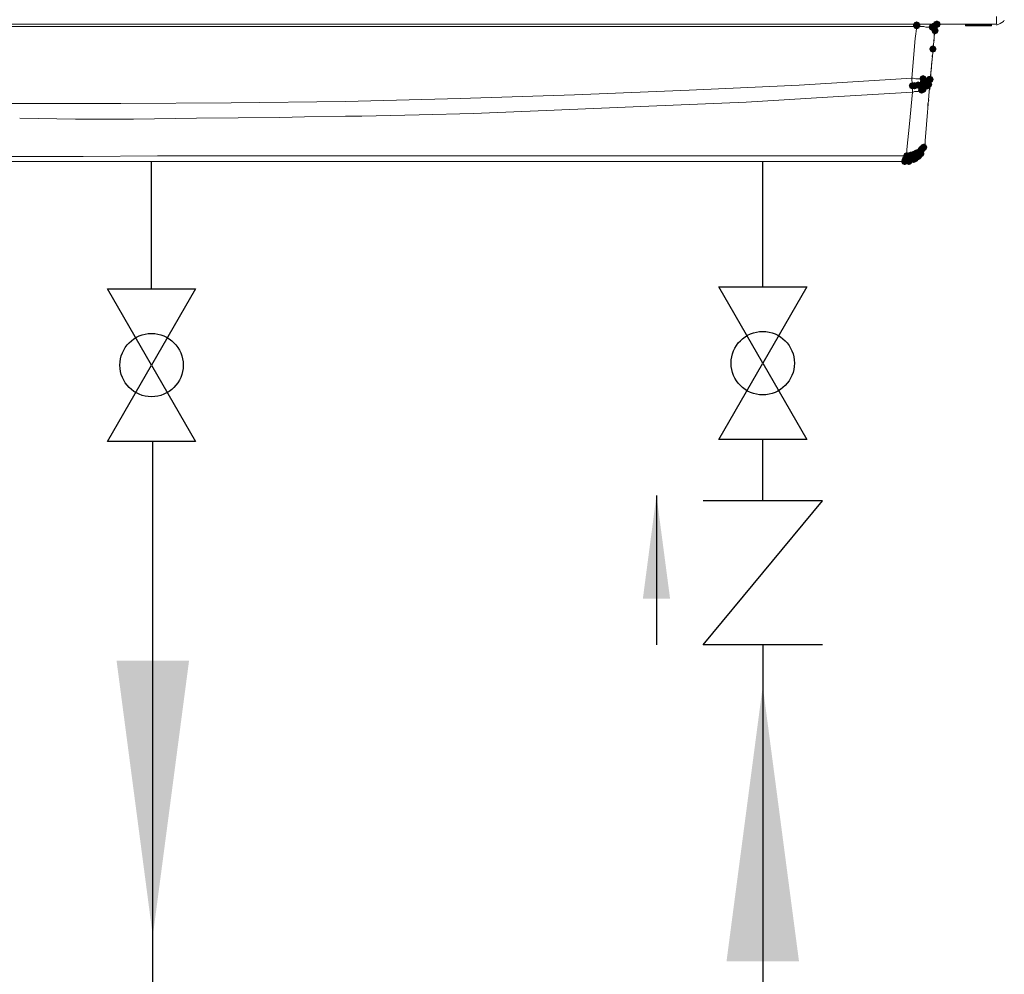
# Paper-space layout 'Rozvržení1' of a CAD drawing. Units: inches. Extents: x 0.47 to 10.28, y 0.43 to 7.69.
# Drawn here: x 3.2 to 4.13, y 2.97 to 3.88 of the extents above; entities that cross this region are included whole.
import ezdxf

# ---------------------------------------------------------------- set-up
doc = ezdxf.new("R2010")
doc.units = ezdxf.units.IN
doc.header["$MEASUREMENT"] = 0
doc.layers.add('1', color=7, linetype='Continuous')
doc.styles.get("Standard").update_dxf_attribs({"font": 'arial.ttf'})
doc.dimstyles.get("Standard").update_dxf_attribs({"dimtxt": 0.18, "dimasz": 0.18, "dimexe": 0.18, "dimexo": 0.0625, "dimgap": 0.09, "dimtad": 0, "dimtih": 1, "dimtoh": 1, "dimdec": 4, "dimzin": 0, "dimdsep": 46, "dimtxsty": 'Standard', "dimcen": 0.09, "dimadec": 0, "dimazin": 0, "dimtfac": 1, "dimtdec": 4, "dimtofl": 0, "dimtmove": 0, "dimatfit": 3, "dimfxl": 1, "dimtolj": 1, "dimtzin": 0, "dimarcsym": 0})

psp = doc.layouts.new('Rozvržení1')

# ---------------------------------------------------------------- hatches: boundary and pattern name
h = psp.add_hatch(color=0)
h.dxf.hatch_style = 2
h.paths.add_polyline_path([(4.04698, 3.87004), (4.04454, 3.87105), (4.04352, 3.87349), (4.04454, 3.87593), (4.04698, 3.87695), (4.04942, 3.87593), (4.05043, 3.87349), (4.04942, 3.87105)])
h = psp.add_hatch(color=0)
h.dxf.hatch_style = 2
h.paths.add_polyline_path([(4.04698, 3.86937), (4.04454, 3.87038), (4.04352, 3.87282), (4.04454, 3.87526), (4.04698, 3.87628), (4.04942, 3.87526), (4.05043, 3.87282), (4.04942, 3.87038)])
h = psp.add_hatch(color=0)
h.dxf.hatch_style = 2
h.paths.add_polyline_path([(4.06174, 3.86804), (4.0593, 3.86905), (4.05828, 3.87149), (4.0593, 3.87393), (4.06174, 3.87495), (4.06418, 3.87393), (4.06519, 3.87149), (4.06418, 3.86905)])
h = psp.add_hatch(color=0)
h.dxf.hatch_style = 2
h.paths.add_polyline_path([(4.06375, 3.8687), (4.06131, 3.86972), (4.0603, 3.87216), (4.06131, 3.8746), (4.06375, 3.87561), (4.06619, 3.8746), (4.06721, 3.87216), (4.06619, 3.86972)])
h = psp.add_hatch(color=0)
h.dxf.hatch_style = 2
h.paths.add_polyline_path([(4.06442, 3.86937), (4.06198, 3.87038), (4.06096, 3.87282), (4.06198, 3.87526), (4.06442, 3.87628), (4.06686, 3.87526), (4.06787, 3.87282), (4.06686, 3.87038)])
h = psp.add_hatch(color=0)
h.dxf.hatch_style = 2
h.paths.add_polyline_path([(4.06442, 3.86937), (4.06198, 3.87038), (4.06096, 3.87282), (4.06198, 3.87526), (4.06442, 3.87628), (4.06686, 3.87526), (4.06787, 3.87282), (4.06686, 3.87038)])
h = psp.add_hatch(color=0)
h.dxf.hatch_style = 2
h.paths.add_polyline_path([(4.06442, 3.86937), (4.06198, 3.87038), (4.06096, 3.87282), (4.06198, 3.87526), (4.06442, 3.87628), (4.06686, 3.87526), (4.06787, 3.87282), (4.06686, 3.87038)])
h = psp.add_hatch(color=0)
h.dxf.hatch_style = 2
h.paths.add_polyline_path([(4.06442, 3.86937), (4.06198, 3.87038), (4.06096, 3.87282), (4.06198, 3.87526), (4.06442, 3.87628), (4.06686, 3.87526), (4.06787, 3.87282), (4.06686, 3.87038)])
h = psp.add_hatch(color=0)
h.dxf.hatch_style = 2
h.paths.add_polyline_path([(4.06442, 3.86937), (4.06198, 3.87038), (4.06096, 3.87282), (4.06198, 3.87526), (4.06442, 3.87628), (4.06686, 3.87526), (4.06787, 3.87282), (4.06686, 3.87038)])
h = psp.add_hatch(color=0)
h.dxf.hatch_style = 2
h.paths.add_polyline_path([(4.06442, 3.86937), (4.06198, 3.87038), (4.06096, 3.87282), (4.06198, 3.87526), (4.06442, 3.87628), (4.06686, 3.87526), (4.06787, 3.87282), (4.06686, 3.87038)])
h = psp.add_hatch(color=0)
h.dxf.hatch_style = 2
h.paths.add_polyline_path([(4.06442, 3.86467), (4.06198, 3.86569), (4.06096, 3.86813), (4.06198, 3.87057), (4.06442, 3.87158), (4.06686, 3.87057), (4.06787, 3.86813), (4.06686, 3.86569)])
h = psp.add_hatch(color=0)
h.dxf.hatch_style = 2
h.paths.add_polyline_path([(4.06576, 3.87072), (4.06332, 3.87173), (4.0623, 3.87417), (4.06332, 3.87661), (4.06576, 3.87763), (4.0682, 3.87661), (4.06921, 3.87417), (4.0682, 3.87173)])
h = psp.add_hatch(color=0)
h.dxf.hatch_style = 2
h.paths.add_polyline_path([(4.06643, 3.87072), (4.06399, 3.87173), (4.06297, 3.87417), (4.06399, 3.87661), (4.06643, 3.87763), (4.06887, 3.87661), (4.06988, 3.87417), (4.06887, 3.87173)])
h = psp.add_hatch(color=0)
h.dxf.hatch_style = 2
h.paths.add_polyline_path([(4.0624, 3.84724), (4.05996, 3.84825), (4.05895, 3.85069), (4.05996, 3.85313), (4.0624, 3.85415), (4.06484, 3.85313), (4.06586, 3.85069), (4.06484, 3.84825)])
h = psp.add_hatch(color=0)
h.dxf.hatch_style = 2
h.paths.add_polyline_path([(4.05302, 3.81905), (4.05058, 3.82007), (4.04956, 3.82251), (4.05058, 3.82495), (4.05302, 3.82596), (4.05546, 3.82495), (4.05647, 3.82251), (4.05546, 3.82007)])
h = psp.add_hatch(color=0)
h.dxf.hatch_style = 2
h.paths.add_polyline_path([(4.05435, 3.81705), (4.05191, 3.81807), (4.0509, 3.82051), (4.05191, 3.82295), (4.05435, 3.82396), (4.05679, 3.82295), (4.05781, 3.82051), (4.05679, 3.81807)])
h = psp.add_hatch(color=0)
h.dxf.hatch_style = 2
h.paths.add_polyline_path([(4.05905, 3.81839), (4.05661, 3.8194), (4.0556, 3.82184), (4.05661, 3.82428), (4.05905, 3.8253), (4.06149, 3.82428), (4.06251, 3.82184), (4.06149, 3.8194)])
h = psp.add_hatch(color=0)
h.dxf.hatch_style = 2
h.paths.add_polyline_path([(4.05972, 3.81839), (4.05728, 3.8194), (4.05626, 3.82184), (4.05728, 3.82428), (4.05972, 3.8253), (4.06216, 3.82428), (4.06317, 3.82184), (4.06216, 3.8194)])
h = psp.add_hatch(color=0)
h.dxf.hatch_style = 2
h.paths.add_polyline_path([(4.04294, 3.81235), (4.0405, 3.81337), (4.03949, 3.81581), (4.0405, 3.81825), (4.04294, 3.81926), (4.04538, 3.81825), (4.0464, 3.81581), (4.04538, 3.81337)])
h = psp.add_hatch(color=0)
h.dxf.hatch_style = 2
h.paths.add_polyline_path([(4.04496, 3.81235), (4.04252, 3.81337), (4.04151, 3.81581), (4.04252, 3.81825), (4.04496, 3.81926), (4.0474, 3.81825), (4.04842, 3.81581), (4.0474, 3.81337)])
h = psp.add_hatch(color=0)
h.dxf.hatch_style = 2
h.paths.add_polyline_path([(4.04832, 3.81302), (4.04588, 3.81404), (4.04486, 3.81648), (4.04588, 3.81892), (4.04832, 3.81993), (4.05076, 3.81892), (4.05177, 3.81648), (4.05076, 3.81404)])
h = psp.add_hatch(color=0)
h.dxf.hatch_style = 2
h.paths.add_polyline_path([(4.05167, 3.81302), (4.04923, 3.81404), (4.04821, 3.81648), (4.04923, 3.81892), (4.05167, 3.81993), (4.05411, 3.81892), (4.05512, 3.81648), (4.05411, 3.81404)])
h = psp.add_hatch(color=0)
h.dxf.hatch_style = 2
h.paths.add_polyline_path([(4.05167, 3.80832), (4.04923, 3.80933), (4.04821, 3.81177), (4.04923, 3.81422), (4.05167, 3.81523), (4.05411, 3.81422), (4.05512, 3.81177), (4.05411, 3.80933)])
h = psp.add_hatch(color=0)
h.dxf.hatch_style = 2
h.paths.add_polyline_path([(4.05302, 3.81504), (4.05058, 3.81605), (4.04956, 3.81849), (4.05058, 3.82093), (4.05302, 3.82195), (4.05546, 3.82093), (4.05647, 3.81849), (4.05546, 3.81605)])
h = psp.add_hatch(color=0)
h.dxf.hatch_style = 2
h.paths.add_polyline_path([(4.05302, 3.81235), (4.05058, 3.81337), (4.04956, 3.81581), (4.05058, 3.81825), (4.05302, 3.81926), (4.05546, 3.81825), (4.05647, 3.81581), (4.05546, 3.81337)])
h = psp.add_hatch(color=0)
h.dxf.hatch_style = 2
h.paths.add_polyline_path([(4.05302, 3.80899), (4.05058, 3.81), (4.04956, 3.81244), (4.05058, 3.81488), (4.05302, 3.8159), (4.05546, 3.81488), (4.05647, 3.81244), (4.05546, 3.81)])
h = psp.add_hatch(color=0)
h.dxf.hatch_style = 2
h.paths.add_polyline_path([(4.05369, 3.811), (4.05125, 3.81202), (4.05023, 3.81446), (4.05125, 3.8169), (4.05369, 3.81791), (4.05613, 3.8169), (4.05714, 3.81446), (4.05613, 3.81202)])
h = psp.add_hatch(color=0)
h.dxf.hatch_style = 2
h.paths.add_polyline_path([(4.05704, 3.81235), (4.0546, 3.81337), (4.05358, 3.81581), (4.0546, 3.81825), (4.05704, 3.81926), (4.05948, 3.81825), (4.06049, 3.81581), (4.05948, 3.81337)])
h = psp.add_hatch(color=0)
h.dxf.hatch_style = 2
h.paths.add_polyline_path([(4.05838, 3.8137), (4.05594, 3.81472), (4.05493, 3.81716), (4.05594, 3.8196), (4.05838, 3.82061), (4.06083, 3.8196), (4.06184, 3.81716), (4.06083, 3.81472)])
h = psp.add_hatch(color=0)
h.dxf.hatch_style = 2
h.paths.add_polyline_path([(4.051, 3.7513), (4.04856, 3.75232), (4.04755, 3.75476), (4.04856, 3.7572), (4.051, 3.75821), (4.05344, 3.7572), (4.05446, 3.75476), (4.05344, 3.75232)])
h = psp.add_hatch(color=0)
h.dxf.hatch_style = 2
h.paths.add_polyline_path([(4.051, 3.7513), (4.04856, 3.75232), (4.04755, 3.75476), (4.04856, 3.7572), (4.051, 3.75821), (4.05344, 3.7572), (4.05446, 3.75476), (4.05344, 3.75232)])
h = psp.add_hatch(color=0)
h.dxf.hatch_style = 2
h.paths.add_polyline_path([(4.05167, 3.75197), (4.04923, 3.75299), (4.04821, 3.75543), (4.04923, 3.75787), (4.05167, 3.75888), (4.05411, 3.75787), (4.05512, 3.75543), (4.05411, 3.75299)])
h = psp.add_hatch(color=0)
h.dxf.hatch_style = 2
h.paths.add_polyline_path([(4.05234, 3.75264), (4.0499, 3.75365), (4.04889, 3.75609), (4.0499, 3.75853), (4.05234, 3.75955), (4.05478, 3.75853), (4.0558, 3.75609), (4.05478, 3.75365)])
h = psp.add_hatch(color=0)
h.dxf.hatch_style = 2
h.paths.add_polyline_path([(4.05302, 3.75332), (4.05058, 3.75434), (4.04956, 3.75678), (4.05058, 3.75922), (4.05302, 3.76023), (4.05546, 3.75922), (4.05647, 3.75678), (4.05546, 3.75434)])
h = psp.add_hatch(color=0)
h.dxf.hatch_style = 2
h.paths.add_polyline_path([(4.05369, 3.75399), (4.05125, 3.755), (4.05023, 3.75744), (4.05125, 3.75988), (4.05369, 3.7609), (4.05613, 3.75988), (4.05714, 3.75744), (4.05613, 3.755)])
h = psp.add_hatch(color=0)
h.dxf.hatch_style = 2
h.paths.add_polyline_path([(4.03557, 3.74057), (4.03313, 3.74159), (4.03211, 3.74403), (4.03313, 3.74647), (4.03557, 3.74748), (4.03801, 3.74647), (4.03902, 3.74403), (4.03801, 3.74159)])
h = psp.add_hatch(color=0)
h.dxf.hatch_style = 2
h.paths.add_polyline_path([(4.03557, 3.74057), (4.03313, 3.74159), (4.03211, 3.74403), (4.03313, 3.74647), (4.03557, 3.74748), (4.03801, 3.74647), (4.03902, 3.74403), (4.03801, 3.74159)])
h = psp.add_hatch(color=0)
h.dxf.hatch_style = 2
h.paths.add_polyline_path([(4.03624, 3.74259), (4.0338, 3.7436), (4.03279, 3.74604), (4.0338, 3.74848), (4.03624, 3.7495), (4.03868, 3.74848), (4.0397, 3.74604), (4.03868, 3.7436)])
h = psp.add_hatch(color=0)
h.dxf.hatch_style = 2
h.paths.add_polyline_path([(4.03624, 3.74259), (4.0338, 3.7436), (4.03279, 3.74604), (4.0338, 3.74848), (4.03624, 3.7495), (4.03868, 3.74848), (4.0397, 3.74604), (4.03868, 3.7436)])
h = psp.add_hatch(color=0)
h.dxf.hatch_style = 2
h.paths.add_polyline_path([(4.03624, 3.74124), (4.0338, 3.74225), (4.03279, 3.74469), (4.0338, 3.74713), (4.03624, 3.74815), (4.03868, 3.74713), (4.0397, 3.74469), (4.03868, 3.74225)])
h = psp.add_hatch(color=0)
h.dxf.hatch_style = 2
h.paths.add_polyline_path([(4.03624, 3.74124), (4.0338, 3.74225), (4.03279, 3.74469), (4.0338, 3.74713), (4.03624, 3.74815), (4.03868, 3.74713), (4.0397, 3.74469), (4.03868, 3.74225)])
h = psp.add_hatch(color=0)
h.dxf.hatch_style = 2
h.paths.add_polyline_path([(4.03758, 3.74594), (4.03514, 3.74695), (4.03412, 3.74939), (4.03514, 3.75183), (4.03758, 3.75285), (4.04002, 3.75183), (4.04103, 3.74939), (4.04002, 3.74695)])
h = psp.add_hatch(color=0)
h.dxf.hatch_style = 2
h.paths.add_polyline_path([(4.03893, 3.74259), (4.03649, 3.7436), (4.03547, 3.74604), (4.03649, 3.74848), (4.03893, 3.7495), (4.04137, 3.74848), (4.04238, 3.74604), (4.04137, 3.7436)])
h = psp.add_hatch(color=0)
h.dxf.hatch_style = 2
h.paths.add_polyline_path([(4.03959, 3.74057), (4.03715, 3.74159), (4.03614, 3.74403), (4.03715, 3.74647), (4.03959, 3.74748), (4.04204, 3.74647), (4.04305, 3.74403), (4.04204, 3.74159)])
h = psp.add_hatch(color=0)
h.dxf.hatch_style = 2
h.paths.add_polyline_path([(4.04161, 3.7466), (4.03917, 3.74762), (4.03816, 3.75006), (4.03917, 3.7525), (4.04161, 3.75351), (4.04405, 3.7525), (4.04507, 3.75006), (4.04405, 3.74762)])
h = psp.add_hatch(color=0)
h.dxf.hatch_style = 2
h.paths.add_polyline_path([(4.04161, 3.74259), (4.03917, 3.7436), (4.03816, 3.74604), (4.03917, 3.74848), (4.04161, 3.7495), (4.04405, 3.74848), (4.04507, 3.74604), (4.04405, 3.7436)])
h = psp.add_hatch(color=0)
h.dxf.hatch_style = 2
h.paths.add_polyline_path([(4.04294, 3.74326), (4.0405, 3.74427), (4.03949, 3.74671), (4.0405, 3.74915), (4.04294, 3.75016), (4.04538, 3.74915), (4.0464, 3.74671), (4.04538, 3.74427)])
h = psp.add_hatch(color=0)
h.dxf.hatch_style = 2
h.paths.add_polyline_path([(4.04362, 3.74259), (4.04118, 3.7436), (4.04016, 3.74604), (4.04118, 3.74848), (4.04362, 3.7495), (4.04606, 3.74848), (4.04707, 3.74604), (4.04606, 3.7436)])
h = psp.add_hatch(color=0)
h.dxf.hatch_style = 2
h.paths.add_polyline_path([(4.04429, 3.74727), (4.04185, 3.74829), (4.04084, 3.75073), (4.04185, 3.75317), (4.04429, 3.75418), (4.04673, 3.75317), (4.04775, 3.75073), (4.04673, 3.74829)])
h = psp.add_hatch(color=0)
h.dxf.hatch_style = 2
h.paths.add_polyline_path([(4.04429, 3.74727), (4.04185, 3.74829), (4.04084, 3.75073), (4.04185, 3.75317), (4.04429, 3.75418), (4.04673, 3.75317), (4.04775, 3.75073), (4.04673, 3.74829)])
h = psp.add_hatch(color=0)
h.dxf.hatch_style = 2
h.paths.add_polyline_path([(4.04429, 3.74259), (4.04185, 3.7436), (4.04084, 3.74604), (4.04185, 3.74848), (4.04429, 3.7495), (4.04673, 3.74848), (4.04775, 3.74604), (4.04673, 3.7436)])
h = psp.add_hatch(color=0)
h.dxf.hatch_style = 2
h.paths.add_polyline_path([(4.04429, 3.74259), (4.04185, 3.7436), (4.04084, 3.74604), (4.04185, 3.74848), (4.04429, 3.7495), (4.04673, 3.74848), (4.04775, 3.74604), (4.04673, 3.7436)])
h = psp.add_hatch(color=0)
h.dxf.hatch_style = 2
h.paths.add_polyline_path([(4.04564, 3.74326), (4.0432, 3.74427), (4.04218, 3.74671), (4.0432, 3.74915), (4.04564, 3.75016), (4.04808, 3.74915), (4.04909, 3.74671), (4.04808, 3.74427)])
h = psp.add_hatch(color=0)
h.dxf.hatch_style = 2
h.paths.add_polyline_path([(4.04564, 3.74326), (4.0432, 3.74427), (4.04218, 3.74671), (4.0432, 3.74915), (4.04564, 3.75016), (4.04808, 3.74915), (4.04909, 3.74671), (4.04808, 3.74427)])
h = psp.add_hatch(color=0)
h.dxf.hatch_style = 2
h.paths.add_polyline_path([(4.0463, 3.74794), (4.04386, 3.74895), (4.04285, 3.75139), (4.04386, 3.75383), (4.0463, 3.75485), (4.04874, 3.75383), (4.04976, 3.75139), (4.04874, 3.74895)])
h = psp.add_hatch(color=0)
h.dxf.hatch_style = 2
h.paths.add_polyline_path([(4.0463, 3.74794), (4.04386, 3.74895), (4.04285, 3.75139), (4.04386, 3.75383), (4.0463, 3.75485), (4.04874, 3.75383), (4.04976, 3.75139), (4.04874, 3.74895)])
h = psp.add_hatch(color=0)
h.dxf.hatch_style = 2
h.paths.add_polyline_path([(4.0463, 3.74527), (4.04386, 3.74629), (4.04285, 3.74873), (4.04386, 3.75117), (4.0463, 3.75218), (4.04874, 3.75117), (4.04976, 3.74873), (4.04874, 3.74629)])
h = psp.add_hatch(color=0)
h.dxf.hatch_style = 2
h.paths.add_polyline_path([(4.0463, 3.74459), (4.04386, 3.7456), (4.04285, 3.74804), (4.04386, 3.75048), (4.0463, 3.7515), (4.04874, 3.75048), (4.04976, 3.74804), (4.04874, 3.7456)])
h = psp.add_hatch(color=0)
h.dxf.hatch_style = 2
h.paths.add_polyline_path([(4.0463, 3.74459), (4.04386, 3.7456), (4.04285, 3.74804), (4.04386, 3.75048), (4.0463, 3.7515), (4.04874, 3.75048), (4.04976, 3.74804), (4.04874, 3.7456)])
h = psp.add_hatch(color=0)
h.dxf.hatch_style = 2
h.paths.add_polyline_path([(4.04698, 3.74862), (4.04454, 3.74964), (4.04352, 3.75208), (4.04454, 3.75452), (4.04698, 3.75553), (4.04942, 3.75452), (4.05043, 3.75208), (4.04942, 3.74964)])
h = psp.add_hatch(color=0)
h.dxf.hatch_style = 2
h.paths.add_polyline_path([(4.04698, 3.74594), (4.04454, 3.74695), (4.04352, 3.74939), (4.04454, 3.75183), (4.04698, 3.75285), (4.04942, 3.75183), (4.05043, 3.74939), (4.04942, 3.74695)])
h = psp.add_hatch(color=0)
h.dxf.hatch_style = 2
h.paths.add_polyline_path([(4.04698, 3.74594), (4.04454, 3.74695), (4.04352, 3.74939), (4.04454, 3.75183), (4.04698, 3.75285), (4.04942, 3.75183), (4.05043, 3.74939), (4.04942, 3.74695)])
h = psp.add_hatch(color=0)
h.dxf.hatch_style = 2
h.paths.add_polyline_path([(4.04698, 3.74459), (4.04454, 3.7456), (4.04352, 3.74804), (4.04454, 3.75048), (4.04698, 3.7515), (4.04942, 3.75048), (4.05043, 3.74804), (4.04942, 3.7456)])
h = psp.add_hatch(color=0)
h.dxf.hatch_style = 2
h.paths.add_polyline_path([(4.04698, 3.74459), (4.04454, 3.7456), (4.04352, 3.74804), (4.04454, 3.75048), (4.04698, 3.7515), (4.04942, 3.75048), (4.05043, 3.74804), (4.04942, 3.7456)])
h = psp.add_hatch(color=0)
h.dxf.hatch_style = 2
h.paths.add_polyline_path([(4.04832, 3.74794), (4.04588, 3.74895), (4.04486, 3.75139), (4.04588, 3.75383), (4.04832, 3.75485), (4.05076, 3.75383), (4.05177, 3.75139), (4.05076, 3.74895)])
h = psp.add_hatch(color=0)
h.dxf.hatch_style = 2
h.paths.add_polyline_path([(4.04832, 3.74727), (4.04588, 3.74829), (4.04486, 3.75073), (4.04588, 3.75317), (4.04832, 3.75418), (4.05076, 3.75317), (4.05177, 3.75073), (4.05076, 3.74829)])
h = psp.add_hatch(color=0)
h.dxf.hatch_style = 2
h.paths.add_polyline_path([(4.04832, 3.74527), (4.04588, 3.74629), (4.04486, 3.74873), (4.04588, 3.75117), (4.04832, 3.75218), (4.05076, 3.75117), (4.05177, 3.74873), (4.05076, 3.74629)])
h = psp.add_hatch(color=0)
h.dxf.hatch_style = 2
h.paths.add_polyline_path([(4.04832, 3.74527), (4.04588, 3.74629), (4.04486, 3.74873), (4.04588, 3.75117), (4.04832, 3.75218), (4.05076, 3.75117), (4.05177, 3.74873), (4.05076, 3.74629)])
h = psp.add_hatch(color=0)
h.dxf.hatch_style = 2
h.paths.add_polyline_path([(4.04832, 3.74527), (4.04588, 3.74629), (4.04486, 3.74873), (4.04588, 3.75117), (4.04832, 3.75218), (4.05076, 3.75117), (4.05177, 3.74873), (4.05076, 3.74629)])
h = psp.add_hatch(color=0)
h.dxf.hatch_style = 2
h.paths.add_polyline_path([(4.04899, 3.74929), (4.04655, 3.7503), (4.04553, 3.75274), (4.04655, 3.75518), (4.04899, 3.7562), (4.05143, 3.75518), (4.05244, 3.75274), (4.05143, 3.7503)])
h = psp.add_hatch(color=0)
h.dxf.hatch_style = 2
h.paths.add_polyline_path([(4.04899, 3.74929), (4.04655, 3.7503), (4.04553, 3.75274), (4.04655, 3.75518), (4.04899, 3.7562), (4.05143, 3.75518), (4.05244, 3.75274), (4.05143, 3.7503)])
h = psp.add_hatch(color=0)
h.dxf.hatch_style = 2
h.paths.add_polyline_path([(4.04899, 3.74594), (4.04655, 3.74695), (4.04553, 3.74939), (4.04655, 3.75183), (4.04899, 3.75285), (4.05143, 3.75183), (4.05244, 3.74939), (4.05143, 3.74695)])
h = psp.add_hatch(color=0)
h.dxf.hatch_style = 2
h.paths.add_polyline_path([(4.051, 3.74794), (4.04856, 3.74895), (4.04755, 3.75139), (4.04856, 3.75383), (4.051, 3.75485), (4.05344, 3.75383), (4.05446, 3.75139), (4.05344, 3.74895)])

# ---------------------------------------------------------------- linework, layer by layer
at = {"linetype": 'Continuous'}
for p, q in [((3.3208, 3.55074), (3.279, 3.62314)), ((3.279, 3.62314), (3.3208, 3.62314)), ((3.36261, 3.62314), (3.3208, 3.55074)), ((3.3208, 3.62314), (3.36261, 3.62314)), ((3.90091, 3.55261), (3.85911, 3.62501)), ((3.85911, 3.62501), (3.90091, 3.62501)), ((3.94271, 3.62501), (3.90091, 3.55261)), ((3.94271, 3.62501), (3.90091, 3.55261)), ((3.90091, 3.62501), (3.94271, 3.62501)), ((3.85911, 3.4802), (3.90091, 3.55261)), ((3.90091, 3.55261), (3.94271, 3.4802)), ((3.279, 3.47833), (3.3208, 3.55074)), ((3.3208, 3.55074), (3.36261, 3.47833)), ((3.3208, 3.47833), (3.279, 3.47833)), ((3.36261, 3.47833), (3.3208, 3.47833)), ((3.90091, 3.4802), (3.85911, 3.4802)), ((3.94271, 3.4802), (3.90091, 3.4802)), ((3.8443, 3.28539), (3.95752, 3.42201)), ((3.90091, 3.42201), (3.8443, 3.42201)), ((3.95752, 3.42201), (3.90091, 3.42201)), ((3.95752, 3.28539), (3.8443, 3.28539))]:
    psp.add_line(p, q, dxfattribs=at)
at = {"color": 1, "linetype": 'Continuous'}
psp.add_line((3.322, 2.84763), (3.322, 3.47833), dxfattribs=at)
at = {"color": 5, "linetype": 'Continuous'}
for p, q in [((3.90091, 3.42201), (3.90091, 3.4802)), ((3.90091, 3.28539), (3.90091, 2.26445))]:
    psp.add_line(p, q, dxfattribs=at)
at = {"color": 0, "lineweight": 0}
for points in [[(4.12279, 3.88156), (4.12279, 3.87418)], [(4.12279, 3.87349), (4.12613, 3.87484), (4.1295, 3.87686), (4.13017, 3.87819)], [(4.12279, 3.87417), (2.43627, 3.87417)], [(2.51274, 3.87216), (4.04698, 3.87216)], [(4.04564, 3.86076), (4.04699, 3.87215)], [(4.04899, 3.87216), (4.04697, 3.87216)], [(4.04698, 3.87349), (4.04698, 3.87417)], [(4.04698, 3.87282), (4.04698, 3.87349)], [(4.04698, 3.87282), (4.04698, 3.87216)], [(4.05167, 3.87216), (4.04899, 3.87216)], [(4.05302, 3.87216), (4.05167, 3.87216)], [(4.05369, 3.87216), (4.05302, 3.87216)], [(4.05569, 3.87149), (4.05368, 3.87216)], [(4.05704, 3.87149), (4.05569, 3.87149)], [(4.05771, 3.87149), (4.05703, 3.87149)], [(4.05905, 3.87149), (4.0577, 3.87149)], [(4.05972, 3.87149), (4.05905, 3.87149)], [(4.06039, 3.87149), (4.05971, 3.87149)], [(4.06174, 3.87149), (4.06039, 3.87149)], [(4.06308, 3.87216), (4.06173, 3.87149)], [(4.0624, 3.84733), (4.06442, 3.87282)], [(4.06375, 3.87216), (4.06307, 3.87216)], [(4.06442, 3.87216), (4.06375, 3.87216)], [(4.06509, 3.87349), (4.06441, 3.87349)], [(4.06509, 3.87349), (4.06441, 3.87282)], [(4.06442, 3.87349), (4.06442, 3.87282)], [(4.06442, 3.87149), (4.06442, 3.87282)], [(4.06442, 3.87082), (4.06442, 3.87149)], [(4.06509, 3.87349), (4.06643, 3.87417)], [(4.06576, 3.87349), (4.06509, 3.87349)], [(4.06509, 3.87349), (4.06576, 3.87349)], [(4.06576, 3.87417), (4.06643, 3.87417)], [(4.06576, 3.87349), (4.06576, 3.87417)], [(4.06576, 3.87349), (4.06576, 3.87417)], [(4.09326, 3.87349), (4.09394, 3.87417)], [(4.09326, 3.87349), (4.09326, 3.87282)], [(4.09326, 3.87349), (4.10467, 3.87349)], [(4.11808, 3.87282), (4.09326, 3.87282)], [(4.10467, 3.87349), (4.11808, 3.87349)], [(4.11742, 3.87417), (4.11808, 3.87349)], [(4.11808, 3.87282), (4.11808, 3.87349)], [(4.04564, 3.86076), (4.04229, 3.82317)], [(4.06375, 3.86477), (4.06375, 3.86544)], [(4.06375, 3.86276), (4.06375, 3.86477)], [(4.06375, 3.86143), (4.06375, 3.86276)], [(4.06375, 3.86009), (4.06375, 3.86142)], [(4.0624, 3.85337), (4.06309, 3.85539)], [(4.0624, 3.85069), (4.0624, 3.85202)], [(4.06308, 3.85806), (4.06376, 3.85941)], [(4.0624, 3.84733), (4.05972, 3.82185)], [(4.06174, 3.84331), (4.06174, 3.84466)], [(4.06039, 3.82789), (4.06106, 3.83324)], [(4.06106, 3.83593), (4.06174, 3.84062)], [(3.93562, 3.81648), (4.04229, 3.82317)], [(4.04229, 3.82051), (4.04229, 3.82318)], [(4.04362, 3.82318), (4.04229, 3.82318)], [(4.04362, 3.82318), (4.0463, 3.82251)], [(4.0463, 3.82251), (4.04832, 3.82251)], [(4.04832, 3.82251), (4.04967, 3.82251)], [(4.04966, 3.82251), (4.05033, 3.82251)], [(4.05033, 3.82251), (4.05101, 3.82251)], [(4.051, 3.82251), (4.05167, 3.82251)], [(4.05167, 3.82251), (4.05302, 3.82251)], [(4.05302, 3.82251), (4.05369, 3.82251)], [(4.05369, 3.82251), (4.05504, 3.82251)], [(4.05503, 3.82118), (4.05503, 3.82251)], [(4.05503, 3.82251), (4.05569, 3.82251)], [(4.05569, 3.82251), (4.05704, 3.82184)], [(4.06039, 3.82654), (4.06039, 3.82789)], [(4.06039, 3.82586), (4.06039, 3.82654)], [(4.06039, 3.82452), (4.06039, 3.82586)], [(4.06039, 3.82386), (4.06039, 3.82452)], [(3.83096, 3.81177), (3.93561, 3.81647)], [(4.04294, 3.81849), (4.04228, 3.82051)], [(4.04294, 3.81648), (4.04294, 3.81849)], [(4.04294, 3.81648), (4.04294, 3.81581)], [(4.04294, 3.81581), (4.04429, 3.81581)], [(4.04294, 3.81446), (4.04294, 3.81581)], [(4.04294, 3.81244), (4.04294, 3.81446)], [(4.04429, 3.81581), (4.04496, 3.81581)], [(4.04496, 3.81581), (4.04564, 3.81581)], [(4.04564, 3.81581), (4.0463, 3.81581)], [(4.0463, 3.81581), (4.04699, 3.81648)], [(4.04698, 3.81648), (4.04833, 3.81648)], [(4.04832, 3.81648), (4.04899, 3.81648)], [(4.04899, 3.81648), (4.05034, 3.81648)], [(4.05033, 3.81648), (4.05168, 3.81648)], [(4.05234, 3.81716), (4.05166, 3.81716)], [(4.05234, 3.81581), (4.05166, 3.81648)], [(4.05167, 3.81716), (4.05167, 3.81648)], [(4.05302, 3.81782), (4.05234, 3.81782)], [(4.05234, 3.81782), (4.05234, 3.81716)], [(4.05302, 3.81581), (4.05234, 3.81581)], [(4.05369, 3.81916), (4.05302, 3.81916)], [(4.05302, 3.81916), (4.05302, 3.81849)], [(4.05302, 3.81849), (4.05302, 3.81782)], [(4.05369, 3.81513), (4.05302, 3.81581)], [(4.05369, 3.81312), (4.05302, 3.81244)], [(4.05435, 3.82051), (4.05369, 3.81983)], [(4.05369, 3.81983), (4.05369, 3.81916)], [(4.05369, 3.81446), (4.05369, 3.81513)], [(4.05435, 3.81379), (4.05369, 3.81446)], [(4.05369, 3.81312), (4.05504, 3.81379)], [(4.05503, 3.82118), (4.05434, 3.82051)], [(4.05435, 3.81379), (4.05504, 3.81379)], [(4.05503, 3.76348), (4.05973, 3.82184)], [(4.05569, 3.81446), (4.05503, 3.81446)], [(4.05503, 3.81446), (4.05503, 3.81379)], [(4.05637, 3.81513), (4.05569, 3.81446)], [(4.05704, 3.81513), (4.05637, 3.81513)], [(4.05771, 3.81648), (4.05703, 3.81581)], [(4.05704, 3.82184), (4.05772, 3.82184)], [(4.05704, 3.81581), (4.05704, 3.81513)], [(4.05838, 3.81716), (4.0577, 3.81716)], [(4.05771, 3.82184), (4.05906, 3.82184)], [(4.05771, 3.81716), (4.05771, 3.81648)], [(4.05905, 3.81849), (4.05838, 3.81716)], [(4.05905, 3.82184), (4.05972, 3.82184)], [(4.05972, 3.82051), (4.05905, 3.81916)], [(4.05905, 3.81916), (4.05905, 3.81849)], [(4.05905, 3.81177), (4.05972, 3.81379)], [(4.05972, 3.82051), (4.05972, 3.82184)], [(4.05972, 3.82184), (4.05972, 3.82118)], [(4.05972, 3.82118), (4.05972, 3.82051)], [(4.05972, 3.81916), (4.05972, 3.82051)], [(3.50493, 3.80104), (3.61362, 3.80373)], [(3.61361, 3.80373), (3.72228, 3.80709)], [(3.72228, 3.80709), (3.83096, 3.81177)], [(3.8853, 3.80038), (3.96245, 3.80507)], [(3.96245, 3.80507), (4.04295, 3.80977)], [(4.04027, 3.77958), (4.04295, 3.80977)], [(4.04294, 3.81177), (4.04294, 3.81244)], [(4.04294, 3.81044), (4.04294, 3.81177)], [(4.04294, 3.80978), (4.04294, 3.81044)], [(4.04362, 3.80978), (4.04294, 3.80978)], [(4.04496, 3.81044), (4.04361, 3.80978)], [(4.04698, 3.81044), (4.04496, 3.81044)], [(4.04832, 3.81044), (4.04697, 3.81044)], [(4.04966, 3.81111), (4.04831, 3.81044)], [(4.05033, 3.81177), (4.04966, 3.81111)], [(4.051, 3.81177), (4.05032, 3.81177)], [(4.05167, 3.81177), (4.051, 3.81177)], [(4.05234, 3.81244), (4.05166, 3.81178)], [(4.05302, 3.81244), (4.05234, 3.81244)], [(3.18427, 3.79904), (3.29161, 3.79904)], [(3.2916, 3.79904), (3.39625, 3.79971)], [(3.39625, 3.79971), (3.50493, 3.80104)], [(3.69545, 3.79233), (3.79273, 3.79636)], [(3.79272, 3.79636), (3.8853, 3.80037)], [(4.05771, 3.79836), (4.05771, 3.79904)], [(4.05771, 3.79703), (4.05771, 3.79836)], [(4.05771, 3.79434), (4.05771, 3.79703)], [(4.05771, 3.79434), (4.05771, 3.79366)], [(4.05838, 3.80171), (4.05838, 3.80239)], [(3.19567, 3.78494), (3.24867, 3.78428)], [(3.30368, 3.78428), (3.36338, 3.78494)], [(3.36338, 3.78494), (3.44254, 3.78563)], [(3.44255, 3.78562), (3.46602, 3.78629)], [(3.46602, 3.78629), (3.50493, 3.78696)], [(3.50493, 3.78696), (3.52036, 3.78696)], [(3.52036, 3.78696), (3.5747, 3.78831)], [(3.57469, 3.78831), (3.62635, 3.78964)], [(3.62635, 3.78964), (3.69545, 3.79232)], [(3.24867, 3.78428), (3.30368, 3.78428)], [(4.03758, 3.75543), (4.04028, 3.77957)], [(4.05234, 3.75609), (4.05303, 3.75678)], [(4.05302, 3.75678), (4.05369, 3.75811)], [(4.05369, 3.75744), (4.05302, 3.75543)], [(4.05369, 3.75878), (4.05435, 3.76013)], [(4.05369, 3.75811), (4.05369, 3.75878)], [(4.05435, 3.75878), (4.05369, 3.75811)], [(4.05369, 3.75811), (4.05369, 3.75744)], [(4.05503, 3.76079), (4.05434, 3.75946)], [(4.05435, 3.76013), (4.05504, 3.76079)], [(4.05435, 3.75946), (4.05435, 3.75878)], [(4.05503, 3.76146), (4.05503, 3.76348)], [(4.05503, 3.76079), (4.05503, 3.76146)], [(4.05503, 3.76146), (4.05503, 3.76079)], [(3.20842, 3.74873), (3.10174, 3.74873)], [(3.25605, 3.74873), (3.20841, 3.74873)], [(3.32649, 3.74939), (3.25604, 3.74873)], [(3.34191, 3.74939), (3.32648, 3.74939)], [(3.37277, 3.74939), (3.34191, 3.74939)], [(3.43516, 3.74939), (3.37278, 3.74939)], [(3.46938, 3.74939), (3.43517, 3.74939)], [(3.55256, 3.74939), (3.46938, 3.74939)], [(3.7129, 3.74939), (3.55256, 3.74939)], [(3.93092, 3.74939), (3.71289, 3.74939)], [(3.93092, 3.74939), (4.03758, 3.74939)], [(4.03624, 3.74671), (4.03693, 3.74738)], [(4.03692, 3.74873), (4.03759, 3.74939)], [(4.03692, 3.74804), (4.03692, 3.74873)], [(4.03692, 3.74738), (4.03692, 3.74804)], [(4.03825, 3.74939), (4.03757, 3.74939)], [(4.03758, 3.75543), (4.03758, 3.74939)], [(4.03825, 3.74939), (4.0396, 3.74939)], [(4.03959, 3.74939), (4.04028, 3.75006)], [(4.04027, 3.75006), (4.04162, 3.75006)], [(4.04161, 3.75006), (4.04229, 3.75073)], [(4.04229, 3.75073), (4.04295, 3.75073)], [(4.04294, 3.75073), (4.04429, 3.75073)], [(4.04294, 3.74671), (4.04429, 3.74738)], [(4.04429, 3.75073), (4.04496, 3.75139)], [(4.04429, 3.74738), (4.04564, 3.74804)], [(4.04496, 3.75139), (4.04564, 3.75139)], [(4.04564, 3.75139), (4.0463, 3.75139)], [(4.0463, 3.74804), (4.04564, 3.74804)], [(4.0463, 3.74804), (4.04564, 3.74804)], [(4.04564, 3.74671), (4.0463, 3.74738)], [(4.04564, 3.74671), (4.0463, 3.74738)], [(4.0463, 3.75139), (4.04699, 3.75208)], [(4.04698, 3.74939), (4.0463, 3.74873)], [(4.0463, 3.74873), (4.0463, 3.74804)], [(4.0463, 3.74738), (4.04699, 3.74804)], [(4.04698, 3.74804), (4.0463, 3.74804)], [(4.0463, 3.74738), (4.04699, 3.74804)], [(4.04765, 3.75006), (4.04697, 3.74939)], [(4.04765, 3.74804), (4.04697, 3.74804)], [(4.04765, 3.74804), (4.04697, 3.74804)], [(4.04698, 3.75208), (4.04833, 3.75274)], [(4.04832, 3.75073), (4.04765, 3.75073)], [(4.04765, 3.75073), (4.04765, 3.75006)], [(4.04832, 3.74873), (4.04765, 3.74873)], [(4.04765, 3.74804), (4.04832, 3.74873)], [(4.04832, 3.75274), (4.04899, 3.75274)], [(4.04899, 3.75208), (4.04832, 3.75139)], [(4.04832, 3.75139), (4.04832, 3.75073)], [(4.04832, 3.74873), (4.04899, 3.74939)], [(4.04899, 3.74939), (4.04832, 3.74873)], [(4.05033, 3.75006), (4.04898, 3.74939)], [(4.04899, 3.75343), (4.05034, 3.75343)], [(4.04899, 3.75274), (4.04899, 3.75343)], [(4.04899, 3.75343), (4.04899, 3.75274)], [(4.04899, 3.75274), (4.04899, 3.75208)], [(4.04899, 3.74939), (4.05034, 3.75006)], [(4.051, 3.75139), (4.05032, 3.75073)], [(4.05033, 3.75343), (4.05101, 3.75476)], [(4.05033, 3.75073), (4.05101, 3.75139)], [(4.05033, 3.75006), (4.05033, 3.75073)], [(4.05033, 3.75073), (4.05033, 3.75006)], [(4.051, 3.75476), (4.05167, 3.75543)], [(4.051, 3.75139), (4.05235, 3.75409)], [(4.05167, 3.75274), (4.051, 3.75139)], [(4.05167, 3.75543), (4.05235, 3.75609)], [(4.05167, 3.75343), (4.05235, 3.75409)], [(4.05167, 3.75343), (4.05167, 3.75274)], [(4.05302, 3.75476), (4.05234, 3.75409)], [(4.05302, 3.75543), (4.05302, 3.75476)], [(2.52415, 3.74403), (4.03556, 3.74403)], [(4.03624, 3.74403), (4.03556, 3.74403)], [(4.03624, 3.74604), (4.03624, 3.74671)], [(4.03624, 3.74604), (4.03624, 3.74536)], [(4.03624, 3.74536), (4.03826, 3.74604)], [(4.03624, 3.74469), (4.03624, 3.74536)], [(4.03692, 3.74403), (4.03624, 3.74403)], [(4.03758, 3.74403), (4.03691, 3.74403)], [(4.03893, 3.74403), (4.03758, 3.74403)], [(4.03825, 3.74604), (4.03894, 3.74604)], [(4.03893, 3.74604), (4.03959, 3.74604)], [(4.03959, 3.74403), (4.03893, 3.74403)], [(4.03959, 3.74604), (4.04028, 3.74604)], [(4.03959, 3.74469), (4.03959, 3.74403)], [(4.04027, 3.74469), (4.03959, 3.74469)], [(4.04027, 3.74604), (4.04162, 3.74604)], [(4.04094, 3.74469), (4.04027, 3.74469)], [(4.04161, 3.74469), (4.04093, 3.74469)], [(4.04229, 3.74536), (4.0416, 3.74469)], [(4.04161, 3.74604), (4.04229, 3.74671)], [(4.04294, 3.74604), (4.04228, 3.74536)], [(4.04229, 3.74671), (4.04295, 3.74671)], [(4.04362, 3.74604), (4.04294, 3.74604)], [(4.04429, 3.74604), (4.04361, 3.74604)], [(4.04496, 3.74671), (4.04429, 3.74604)], [(4.04496, 3.74671), (4.04429, 3.74604)], [(4.04496, 3.74671), (4.04564, 3.74671)], [(4.04496, 3.74671), (4.04564, 3.74671)]]:
    psp.add_lwpolyline(points, dxfattribs=at)
at = {"color": 1}
psp.add_solid([(3.28761, 3.2702), (3.3564, 3.2702), (3.322, 3.00893)], dxfattribs=at)
at = {"color": 5}
psp.add_solid([(3.93531, 2.98495), (3.86651, 2.98495), (3.90091, 3.24622)], dxfattribs=at)
at = {"layer": '1', "color": 1, "linetype": 'Continuous'}
psp.add_line((3.3208, 3.62314), (3.3208, 3.74403), dxfattribs=at)
at = {"layer": '1', "color": 5, "linetype": 'Continuous'}
psp.add_line((3.90091, 3.62501), (3.90091, 3.74403), dxfattribs=at)
at = {"layer": '1', "linetype": 'Continuous'}
for centre in [(3.3208, 3.55074), (3.90091, 3.55261)]:
    psp.add_circle(centre, 0.03007, dxfattribs=at)
at = {"layer": '1'}
psp.add_solid([(3.81293, 3.3292), (3.78713, 3.3292), (3.80003, 3.42717)], dxfattribs=at)

# ---------------------------------------------------------------- leaders
at = {"color": 5, "linetype": 'Continuous', "has_arrowhead": 0}
psp.add_leader([(3.90091, 3.24622), (3.90091, 2.99992)], dimstyle='Standard', dxfattribs=at)
at = {"color": 1, "linetype": 'Continuous', "has_arrowhead": 0}
psp.add_leader([(3.322, 3.00893), (3.322, 3.22911)], dimstyle='Standard', dxfattribs=at)
at = {"layer": '1', "linetype": 'Continuous', "has_arrowhead": 0}
psp.add_leader([(3.80003, 3.42717), (3.80003, 3.28539)], dimstyle='Standard', dxfattribs=at)

doc.saveas('drawing.dxf')
